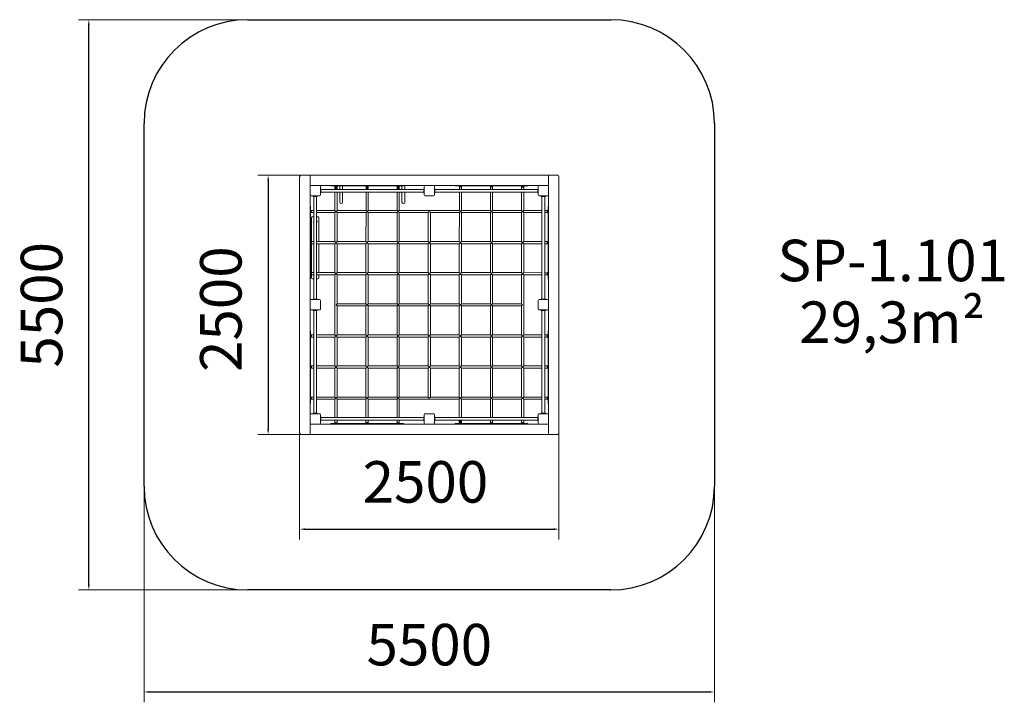
# Model space of a CAD drawing. Units: millimetres. Extents: x -402 to 9093, y 71 to 6655.
import ezdxf

# ---------------------------------------------------------------- set-up
doc = ezdxf.new("R2010")
doc.units = ezdxf.units.MM
doc.layers.add('DiKom', color=7, linetype='Continuous')
doc.styles.add('style1', font='arial.ttf', dxfattribs={"width": 0.8})
doc.dimstyles.new('1-50', dxfattribs={"dimtxt": 400, "dimasz": 50, "dimexe": 100, "dimexo": 0, "dimgap": 200, "dimtad": 1, "dimtxsty": 'style1', "dimcen": 200, "dimclrd": 7, "dimclre": 7, "dimclrt": 7, "dimadec": 1, "dimazin": 2, "dimtfac": 1, "dimtmove": 0, "dimatfit": 2, "dimfxl": 0, "dimlwd": 25, "dimlwe": 18, "dimarcsym": 0})

# ---------------------------------------------------------------- blocks, each defined once
blk = doc.blocks.new('*D266')
at = {"layer": 'DiKom', "color": 7, "lineweight": 18, "transparency": 16777216}
for p, q in [((4797.6, 2674.8), (4797.6, 1640.6)), ((2297.6, 2654.5), (2297.6, 1640.6))]:
    blk.add_line(p, q, dxfattribs=at)
at = {"layer": 'DiKom', "color": 7, "lineweight": 25, "transparency": 16777216}
blk.add_line((2347.6, 1740.6), (4747.6, 1740.6), dxfattribs=at)
at = {"layer": 'DiKom', "color": 7, "transparency": 16777216}
for points in [[(2347.6, 1748.9), (2347.6, 1732.2), (2297.6, 1740.6)], [(4747.6, 1748.9), (4747.6, 1732.2), (4797.6, 1740.6)]]:
    blk.add_solid(points, dxfattribs=at)
at = {"layer": 'DiKom', "color": 7, "transparency": 16777216, "insert": (3510.3, 2144.8), "char_height": 400, "attachment_point": 5, "style": 'style1'}
blk.add_mtext('2500', dxfattribs=at)
blk = doc.blocks.new('*D267')
at = {"layer": 'DiKom', "color": 7, "lineweight": 18, "transparency": 16777216}
for p, q in [((4747.6, 5154.5), (1893.6, 5154.5)), ((4747.6, 2654.5), (1893.6, 2654.5))]:
    blk.add_line(p, q, dxfattribs=at)
at = {"layer": 'DiKom', "color": 7, "lineweight": 25, "transparency": 16777216}
blk.add_line((1993.6, 5104.5), (1993.6, 2704.5), dxfattribs=at)
at = {"layer": 'DiKom', "color": 7, "transparency": 16777216}
for points in [[(1985.2, 5104.5), (2001.9, 5104.5), (1993.6, 5154.5)], [(1985.2, 2704.5), (2001.9, 2704.5), (1993.6, 2654.5)]]:
    blk.add_solid(points, dxfattribs=at)
at = {"layer": 'DiKom', "color": 7, "transparency": 16777216, "insert": (1589.3, 3862.7), "char_height": 400, "attachment_point": 5, "rotation": 90, "style": 'style1'}
blk.add_mtext('2500', dxfattribs=at)
blk = doc.blocks.new('*D268')
at = {"layer": 'DiKom', "color": 7, "lineweight": 18, "transparency": 16777216}
for p, q in [((797.6, 2993.2), (797.6, 70.7)), ((6297.6, 2993.2), (6297.6, 70.7))]:
    blk.add_line(p, q, dxfattribs=at)
at = {"layer": 'DiKom', "color": 7, "lineweight": 25, "transparency": 16777216}
blk.add_line((847.6, 170.7), (6247.6, 170.7), dxfattribs=at)
at = {"layer": 'DiKom', "color": 7, "transparency": 16777216}
for points in [[(847.6, 179), (847.6, 162.3), (797.6, 170.7)], [(6247.6, 179), (6247.6, 162.3), (6297.6, 170.7)]]:
    blk.add_solid(points, dxfattribs=at)
at = {"layer": 'DiKom', "color": 7, "transparency": 16777216, "insert": (3547.6, 574.9), "char_height": 400, "attachment_point": 5, "style": 'style1'}
blk.add_mtext('5500', dxfattribs=at)
blk = doc.blocks.new('*D269')
at = {"layer": 'DiKom', "color": 7, "lineweight": 18, "transparency": 16777216}
for p, q in [((3952.3, 6654.5), (164.4, 6654.5)), ((3952.3, 1154.5), (164.4, 1154.5))]:
    blk.add_line(p, q, dxfattribs=at)
at = {"layer": 'DiKom', "color": 7, "lineweight": 25, "transparency": 16777216}
blk.add_line((264.4, 1204.5), (264.4, 6604.5), dxfattribs=at)
at = {"layer": 'DiKom', "color": 7, "transparency": 16777216}
for points in [[(256.1, 6604.5), (272.8, 6604.5), (264.4, 6654.5)], [(256.1, 1204.5), (272.8, 1204.5), (264.4, 1154.5)]]:
    blk.add_solid(points, dxfattribs=at)
at = {"layer": 'DiKom', "color": 7, "transparency": 16777216, "insert": (-139.8, 3904.5), "char_height": 400, "attachment_point": 5, "rotation": 90, "style": 'style1'}
blk.add_mtext('5500', dxfattribs=at)

msp = doc.modelspace()

# ---------------------------------------------------------------- linework, layer by layer
at = {"layer": 'DiKom', "color": 3}
for p, q in [((1797.579, 6654.503), (5297.579, 6654.503)), ((797.579, 2154.503), (797.579, 5654.503)), ((6297.579, 5654.503), (6297.579, 2154.503)), ((5297.579, 1154.503), (1797.579, 1154.503))]:
    msp.add_line(p, q, dxfattribs=at)
at = {"layer": 'DiKom', "linetype": 'Continuous', "lineweight": 15}
for p, q in [((2297.579, 5154.503), (2307.579, 5154.503)), ((2297.579, 2669.503), (2297.579, 5139.503)), ((2387.579, 5154.503), (2312.579, 5154.503)), ((2387.579, 5154.503), (2397.579, 5154.503)), ((2397.579, 5144.503), (2397.579, 5154.503)), ((2397.579, 5154.503), (4697.579, 5154.503)), ((2397.579, 5144.503), (2397.579, 5064.503)), ((4697.579, 5154.503), (4697.579, 5144.503)), ((4697.579, 5154.503), (4707.579, 5154.503)), ((4697.579, 5144.503), (4697.579, 5064.503)), ((4782.579, 5154.503), (4707.579, 5154.503)), ((4797.579, 5139.503), (4797.579, 2669.503)), ((2397.579, 5054.503), (2397.579, 5064.503)), ((2407.579, 5054.503), (2397.579, 5054.503)), ((2397.579, 5054.503), (2397.579, 5044.503)), ((2397.579, 5044.503), (2397.579, 4964.503)), ((2487.579, 5054.503), (2407.579, 5054.503)), ((3507.579, 5054.503), (2487.579, 5054.503)), ((2497.579, 4964.503), (2497.579, 5044.503)), ((2597.907, 5050.503), (2597.907, 5054.503)), ((2602.907, 5054.503), (2597.907, 5054.503)), ((2602.907, 5050.503), (2597.907, 5050.503)), ((2602.907, 5050.503), (2602.907, 5054.503)), ((3292.907, 5054.503), (2602.907, 5054.503)), ((3292.907, 5050.503), (2602.907, 5050.503)), ((2637.399, 5018.003), (2637.407, 5050.503)), ((2637.407, 5050.503), (2647.404, 5040.503)), ((2647.404, 5040.503), (2647.399, 5018.003)), ((2648.404, 5040.503), (2647.404, 5040.503)), ((2648.399, 5018.003), (2648.404, 5040.503)), ((2658.407, 5050.503), (2648.404, 5040.503)), ((2658.407, 5050.503), (2658.399, 5018.003)), ((2684.079, 5050.503), (2684.079, 5018.003)), ((2711.079, 5018.003), (2711.079, 5050.503)), ((2937.399, 5018.003), (2937.407, 5050.503)), ((2937.407, 5050.503), (2947.404, 5040.503)), ((2947.404, 5040.503), (2947.399, 5018.003)), ((2948.404, 5040.503), (2947.404, 5040.503)), ((2948.399, 5018.003), (2948.404, 5040.503)), ((2958.407, 5050.503), (2948.404, 5040.503)), ((2958.407, 5050.503), (2958.399, 5018.003)), ((3237.399, 5018.003), (3237.407, 5050.503)), ((3237.407, 5050.503), (3247.404, 5040.503)), ((3247.404, 5040.503), (3247.399, 5018.003)), ((3248.404, 5040.503), (3247.404, 5040.503)), ((3248.399, 5018.003), (3248.404, 5040.503)), ((3258.407, 5050.503), (3248.404, 5040.503)), ((3258.407, 5050.503), (3258.399, 5018.003)), ((3284.079, 5050.503), (3284.079, 5018.003)), ((3292.907, 5050.503), (3292.907, 5054.503)), ((3297.907, 5054.503), (3292.907, 5054.503)), ((3297.907, 5050.503), (3292.907, 5050.503)), ((3297.907, 5050.503), (3297.907, 5054.503)), ((3311.079, 5018.003), (3311.079, 5054.503)), ((3497.579, 5044.503), (3497.579, 4964.503)), ((3587.579, 5054.503), (3507.579, 5054.503)), ((4607.579, 5054.503), (3587.579, 5054.503)), ((3597.579, 4964.503), (3597.579, 5044.503)), ((3797.907, 5050.503), (3797.907, 5054.503)), ((3802.907, 5054.503), (3797.907, 5054.503)), ((3802.907, 5050.503), (3797.907, 5050.503)), ((3802.907, 5050.503), (3802.907, 5054.503)), ((4492.907, 5054.503), (3802.907, 5054.503)), ((4492.907, 5050.503), (3802.907, 5050.503)), ((3837.399, 5018.003), (3837.407, 5050.212)), ((3837.407, 5050.212), (3858.407, 5050.207)), ((3837.407, 5050.212), (3847.404, 5040.21)), ((3848.404, 5040.21), (3847.404, 5040.21)), ((3858.407, 5050.207), (3848.404, 5040.21)), ((3858.407, 5050.207), (3858.399, 5018.003)), ((4137.399, 5018.003), (4137.407, 5050.142)), ((4137.407, 5050.142), (4158.407, 5050.137)), ((4137.407, 5050.142), (4147.404, 5040.139)), ((4148.404, 5040.139), (4147.404, 5040.139)), ((4158.407, 5050.137), (4148.404, 5040.139)), ((4158.407, 5050.137), (4158.399, 5018.003)), ((4437.399, 5018.003), (4437.407, 5050.071)), ((4437.407, 5050.071), (4447.404, 5040.069)), ((4437.407, 5050.071), (4458.407, 5050.067)), ((4448.404, 5040.069), (4447.404, 5040.069)), ((4458.407, 5050.067), (4448.404, 5040.069)), ((4458.407, 5050.067), (4458.399, 5018.003)), ((4492.907, 5050.503), (4492.907, 5054.503)), ((4497.907, 5054.503), (4492.907, 5054.503)), ((4497.907, 5050.503), (4492.907, 5050.503)), ((4497.907, 5050.503), (4497.907, 5054.503)), ((4597.579, 5044.503), (4597.579, 4964.503)), ((4687.579, 5054.503), (4607.579, 5054.503)), ((4697.579, 5054.503), (4687.579, 5054.503)), ((4697.579, 5064.503), (4697.579, 5054.503)), ((4697.579, 5044.503), (4697.579, 5054.503)), ((4697.579, 4964.503), (4697.579, 5044.503)), ((2397.579, 4964.503), (2397.579, 3944.503)), ((2407.579, 4954.503), (2487.579, 4954.503)), ((2427.579, 4950.503), (2427.579, 4954.503)), ((2432.579, 4950.503), (2427.579, 4950.503)), ((2432.579, 4950.503), (2432.579, 4954.503)), ((2462.579, 4950.503), (2432.579, 4950.503)), ((2434.079, 4950.503), (2434.079, 3958.503)), ((2461.079, 3958.503), (2461.079, 4950.503)), ((2462.579, 4950.503), (2462.579, 4954.503)), ((2467.579, 4950.503), (2462.579, 4950.503)), ((2467.579, 4950.503), (2467.579, 4954.503)), ((2501.579, 5024.503), (2497.579, 5024.503)), ((2501.579, 5019.503), (2497.579, 5019.503)), ((2501.579, 4989.503), (2497.579, 4989.503)), ((2501.579, 4984.503), (2497.579, 4984.503)), ((2501.579, 5024.503), (2501.579, 5019.503)), ((2501.579, 5019.503), (2501.579, 4989.503)), ((3493.579, 5018.003), (2501.579, 5018.003)), ((2501.579, 4991.003), (3493.579, 4991.003)), ((2501.579, 4989.503), (2501.579, 4984.503)), ((2637.351, 4814.994), (2637.393, 4991.003)), ((2658.393, 4991.003), (2658.351, 4814.989)), ((2684.079, 4991.003), (2684.079, 4894.003)), ((2711.079, 4894.003), (2711.079, 4991.003)), ((2937.351, 4814.923), (2937.393, 4991.003)), ((2958.393, 4991.003), (2958.351, 4814.918)), ((3237.351, 4814.853), (3237.393, 4991.003)), ((3258.393, 4991.003), (3258.351, 4814.848)), ((3284.079, 4991.003), (3284.079, 4894.003)), ((3311.079, 4894.003), (3311.079, 4991.003)), ((3497.579, 5024.503), (3493.579, 5024.503)), ((3493.579, 5024.503), (3493.579, 5019.503)), ((3497.579, 5019.503), (3493.579, 5019.503)), ((3493.579, 5019.503), (3493.579, 4989.503)), ((3497.579, 4989.503), (3493.579, 4989.503)), ((3493.579, 4989.503), (3493.579, 4984.503)), ((3497.579, 4984.503), (3493.579, 4984.503)), ((3507.579, 4954.503), (3587.579, 4954.503)), ((3601.579, 5024.503), (3597.579, 5024.503)), ((3601.579, 5019.503), (3597.579, 5019.503)), ((3601.579, 4989.503), (3597.579, 4989.503)), ((3601.579, 4984.503), (3597.579, 4984.503)), ((3601.579, 5024.503), (3601.579, 5019.503)), ((3601.579, 5019.503), (3601.579, 4989.503)), ((4593.579, 5018.003), (3601.579, 5018.003)), ((3601.579, 4991.003), (4593.579, 4991.003)), ((3601.579, 4989.503), (3601.579, 4984.503)), ((3837.351, 4814.712), (3837.393, 4991.003)), ((3858.393, 4991.003), (3858.351, 4814.707)), ((4137.351, 4814.642), (4137.393, 4991.003)), ((4158.393, 4991.003), (4158.351, 4814.637)), ((4437.351, 4814.571), (4437.393, 4991.003)), ((4458.393, 4991.003), (4458.351, 4814.567)), ((4597.579, 5024.503), (4593.579, 5024.503)), ((4593.579, 5024.503), (4593.579, 5019.503)), ((4597.579, 5019.503), (4593.579, 5019.503)), ((4593.579, 5019.503), (4593.579, 4989.503)), ((4597.579, 4989.503), (4593.579, 4989.503)), ((4593.579, 4989.503), (4593.579, 4984.503)), ((4597.579, 4984.503), (4593.579, 4984.503)), ((4607.579, 4954.503), (4687.579, 4954.503)), ((4627.579, 4950.503), (4627.579, 4954.503)), ((4632.579, 4950.503), (4627.579, 4950.503)), ((4632.579, 4950.503), (4632.579, 4954.503)), ((4662.579, 4950.503), (4632.579, 4950.503)), ((4634.079, 4950.503), (4634.079, 3958.503)), ((4661.079, 3958.503), (4661.079, 4950.503)), ((4662.579, 4950.503), (4662.579, 4954.503)), ((4667.579, 4950.503), (4662.579, 4950.503)), ((4667.579, 4950.503), (4667.579, 4954.503)), ((4697.579, 3944.503), (4697.579, 4964.503)), ((2397.859, 4849.55), (2397.698, 4159.55)), ((2397.861, 4854.55), (2397.859, 4849.55)), ((2401.859, 4849.549), (2397.859, 4849.55)), ((2401.861, 4854.549), (2397.861, 4854.55)), ((2401.859, 4849.549), (2401.698, 4159.549)), ((2401.861, 4854.549), (2401.859, 4849.549)), ((4693.859, 4849.011), (4693.698, 4159.011)), ((4693.861, 4854.011), (4693.859, 4849.011)), ((4697.579, 4849.01), (4693.859, 4849.011)), ((4697.579, 4854.01), (4693.861, 4854.011)), ((2401.846, 4794.049), (2411.849, 4804.046)), ((2434.079, 4794.041), (2401.846, 4794.049)), ((2401.851, 4815.049), (2434.079, 4815.041)), ((2401.851, 4815.049), (2411.849, 4805.046)), ((2411.849, 4805.046), (2411.849, 4804.046)), ((2422.579, 4754.503), (2434.079, 4754.503)), ((2461.079, 4815.035), (2637.351, 4814.994)), ((2637.346, 4793.994), (2461.079, 4794.035)), ((2461.079, 4754.503), (2472.579, 4754.503)), ((2637.281, 4514.994), (2637.346, 4793.994)), ((2637.346, 4793.994), (2647.349, 4803.991)), ((2637.351, 4814.994), (2647.349, 4804.991)), ((2658.351, 4814.989), (2648.349, 4804.991)), ((2658.346, 4793.989), (2648.349, 4803.991)), ((2658.346, 4793.989), (2658.281, 4514.989)), ((2937.346, 4793.923), (2658.346, 4793.989)), ((2658.351, 4814.989), (2937.351, 4814.923)), ((2937.281, 4514.923), (2937.346, 4793.923)), ((2947.349, 4803.921), (2937.346, 4793.923)), ((2937.351, 4814.923), (2947.349, 4804.921)), ((2958.351, 4814.918), (2948.349, 4804.921)), ((2958.346, 4793.918), (2948.349, 4803.921)), ((2958.346, 4793.918), (2958.281, 4514.918)), ((3237.346, 4793.853), (2958.346, 4793.918)), ((2958.351, 4814.918), (3237.351, 4814.853)), ((3237.281, 4514.853), (3237.346, 4793.853)), ((3247.349, 4803.851), (3237.346, 4793.853)), ((3237.351, 4814.853), (3247.349, 4804.851)), ((3258.351, 4814.848), (3248.349, 4804.85)), ((3258.346, 4793.848), (3248.349, 4803.85)), ((3258.346, 4793.848), (3258.281, 4514.848)), ((3537.346, 4793.782), (3258.346, 4793.848)), ((3258.351, 4814.848), (3837.351, 4814.712)), ((3537.281, 4514.783), (3537.346, 4793.782)), ((3547.349, 4803.78), (3537.346, 4793.782)), ((3558.346, 4793.778), (3548.349, 4803.78)), ((3558.346, 4793.778), (3558.281, 4514.778)), ((3837.346, 4793.712), (3558.346, 4793.778)), ((3837.281, 4514.712), (3837.346, 4793.712)), ((3837.346, 4793.712), (3847.349, 4803.71)), ((3837.351, 4814.712), (3847.349, 4804.71)), ((3858.351, 4814.707), (3848.349, 4804.71)), ((3858.346, 4793.707), (3848.349, 4803.71)), ((3858.346, 4793.707), (3858.281, 4514.707)), ((4137.346, 4793.642), (3858.346, 4793.707)), ((3858.351, 4814.707), (4137.351, 4814.642)), ((4137.281, 4514.642), (4137.346, 4793.642)), ((4137.346, 4793.642), (4147.349, 4803.639)), ((4137.351, 4814.642), (4147.349, 4804.639)), ((4158.351, 4814.637), (4148.349, 4804.639)), ((4158.346, 4793.637), (4148.349, 4803.639)), ((4158.346, 4793.637), (4158.281, 4514.637)), ((4437.346, 4793.571), (4158.346, 4793.637)), ((4158.351, 4814.637), (4437.351, 4814.571)), ((4437.281, 4514.571), (4437.346, 4793.571)), ((4437.346, 4793.571), (4447.349, 4803.569)), ((4437.351, 4814.571), (4447.349, 4804.569)), ((4458.351, 4814.567), (4448.349, 4804.569)), ((4458.346, 4793.567), (4448.349, 4803.569)), ((4458.346, 4793.567), (4458.281, 4514.567)), ((4634.079, 4793.525), (4458.346, 4793.567)), ((4458.351, 4814.567), (4634.079, 4814.525)), ((4661.079, 4814.519), (4693.851, 4814.511)), ((4693.846, 4793.511), (4661.079, 4793.519)), ((4693.851, 4814.511), (4683.849, 4804.514)), ((4683.849, 4803.514), (4683.849, 4804.514)), ((4693.846, 4793.511), (4683.849, 4803.514)), ((2412.579, 4515.046), (2412.579, 4744.503)), ((2482.579, 4744.503), (2482.579, 4515.03)), ((2401.776, 4494.049), (2411.778, 4504.046)), ((2434.079, 4494.041), (2401.776, 4494.049)), ((2401.781, 4515.049), (2434.079, 4515.041)), ((2401.781, 4515.049), (2411.779, 4505.046)), ((2411.779, 4505.046), (2411.778, 4504.046)), ((2412.579, 4215.046), (2412.579, 4494.046)), ((2461.079, 4515.035), (2637.281, 4514.994)), ((2637.276, 4493.994), (2461.079, 4494.035)), ((2482.579, 4494.03), (2482.579, 4215.03)), ((2637.211, 4214.994), (2637.276, 4493.994)), ((2637.276, 4493.994), (2647.278, 4503.991)), ((2637.281, 4514.994), (2647.279, 4504.991)), ((2658.276, 4493.989), (2648.278, 4503.991)), ((2658.281, 4514.989), (2648.279, 4504.991)), ((2658.276, 4493.989), (2658.211, 4214.989)), ((2937.276, 4493.923), (2658.276, 4493.989)), ((2658.281, 4514.989), (2937.281, 4514.923)), ((2937.211, 4214.923), (2937.276, 4493.923)), ((2947.278, 4503.921), (2937.276, 4493.923)), ((2947.279, 4504.921), (2937.281, 4514.923)), ((2958.276, 4493.918), (2948.278, 4503.921)), ((2958.281, 4514.918), (2948.279, 4504.921)), ((2958.276, 4493.918), (2958.211, 4214.918)), ((3237.276, 4493.853), (2958.276, 4493.918)), ((2958.281, 4514.918), (3237.281, 4514.853)), ((3237.211, 4214.853), (3237.276, 4493.853)), ((3247.278, 4503.851), (3237.276, 4493.853)), ((3247.279, 4504.851), (3237.281, 4514.853)), ((3258.276, 4493.848), (3248.278, 4503.85)), ((3258.281, 4514.848), (3248.279, 4504.85)), ((3258.276, 4493.848), (3258.211, 4214.848)), ((3537.276, 4493.783), (3258.276, 4493.848)), ((3258.281, 4514.848), (3537.281, 4514.783)), ((3537.211, 4214.783), (3537.276, 4493.783)), ((3547.278, 4503.78), (3537.276, 4493.783)), ((3547.279, 4504.78), (3537.281, 4514.783)), ((3558.276, 4493.778), (3548.278, 4503.78)), ((3548.279, 4504.78), (3558.281, 4514.778)), ((3558.276, 4493.778), (3558.211, 4214.778)), ((3837.276, 4493.712), (3558.276, 4493.778)), ((3558.281, 4514.778), (3837.281, 4514.712)), ((3837.211, 4214.712), (3837.276, 4493.712)), ((3837.276, 4493.712), (3847.278, 4503.71)), ((3847.279, 4504.71), (3837.281, 4514.712)), ((3858.276, 4493.707), (3848.278, 4503.71)), ((3848.279, 4504.71), (3858.281, 4514.707)), ((3858.276, 4493.707), (3858.211, 4214.707)), ((4137.276, 4493.642), (3858.276, 4493.707)), ((3858.281, 4514.707), (4137.281, 4514.642)), ((4137.211, 4214.642), (4137.276, 4493.642)), ((4137.276, 4493.642), (4147.278, 4503.639)), ((4147.279, 4504.639), (4137.281, 4514.642)), ((4158.276, 4493.637), (4148.278, 4503.639)), ((4148.279, 4504.639), (4158.281, 4514.637)), ((4158.276, 4493.637), (4158.211, 4214.637)), ((4437.276, 4493.571), (4158.276, 4493.637)), ((4158.281, 4514.637), (4437.281, 4514.571)), ((4437.211, 4214.571), (4437.276, 4493.571)), ((4437.276, 4493.571), (4447.278, 4503.569)), ((4447.279, 4504.569), (4437.281, 4514.571)), ((4458.276, 4493.567), (4448.278, 4503.569)), ((4458.281, 4514.567), (4448.279, 4504.569)), ((4458.276, 4493.567), (4458.211, 4214.567)), ((4634.079, 4493.525), (4458.276, 4493.567)), ((4458.281, 4514.567), (4634.079, 4514.525)), ((4661.079, 4514.519), (4693.781, 4514.511)), ((4693.776, 4493.511), (4661.079, 4493.519)), ((4683.778, 4503.514), (4683.779, 4504.514)), ((4693.776, 4493.511), (4683.778, 4503.514)), ((4693.781, 4514.511), (4683.779, 4504.514)), ((2411.708, 4204.046), (2401.706, 4194.049)), ((2434.079, 4194.041), (2401.706, 4194.049)), ((2411.708, 4205.046), (2401.711, 4215.049)), ((2401.711, 4215.049), (2434.079, 4215.041)), ((2411.708, 4205.046), (2411.708, 4204.046)), ((2412.579, 4164.503), (2412.579, 4194.046)), ((2461.079, 4215.035), (2637.211, 4214.994)), ((2637.206, 4193.994), (2461.079, 4194.035)), ((2482.579, 4194.03), (2482.579, 4164.503)), ((2637.07, 3614.994), (2637.206, 4193.994)), ((2647.208, 4203.991), (2637.206, 4193.994)), ((2647.208, 4204.991), (2637.211, 4214.994)), ((2658.211, 4214.989), (2648.208, 4204.991)), ((2658.206, 4193.989), (2648.208, 4203.991)), ((2658.206, 4193.989), (2658.14, 3914.989)), ((2937.206, 4193.923), (2658.206, 4193.989)), ((2658.211, 4214.989), (2937.211, 4214.923)), ((2937.14, 3914.923), (2937.206, 4193.923)), ((2947.208, 4203.921), (2937.206, 4193.923)), ((2947.208, 4204.921), (2937.211, 4214.923)), ((2958.211, 4214.918), (2948.208, 4204.921)), ((2958.206, 4193.918), (2948.208, 4203.921)), ((2958.206, 4193.918), (2958.14, 3914.918)), ((3237.206, 4193.853), (2958.206, 4193.918)), ((2958.211, 4214.918), (3237.211, 4214.853)), ((3237.14, 3914.853), (3237.206, 4193.853)), ((3247.208, 4203.851), (3237.206, 4193.853)), ((3247.208, 4204.851), (3237.211, 4214.853)), ((3258.211, 4214.848), (3248.208, 4204.85)), ((3258.206, 4193.848), (3248.208, 4203.85)), ((3258.206, 4193.848), (3258.14, 3914.848)), ((3537.206, 4193.783), (3258.206, 4193.848)), ((3258.211, 4214.848), (3537.211, 4214.783)), ((3537.14, 3914.783), (3537.206, 4193.783)), ((3547.208, 4203.78), (3537.206, 4193.783)), ((3547.208, 4204.78), (3537.211, 4214.783)), ((3548.208, 4204.78), (3558.211, 4214.778)), ((3558.206, 4193.778), (3548.208, 4203.78)), ((3558.206, 4193.778), (3558.14, 3914.778)), ((3837.206, 4193.712), (3558.206, 4193.778)), ((3558.211, 4214.778), (3837.211, 4214.712)), ((3837.14, 3914.712), (3837.206, 4193.712)), ((3837.206, 4193.712), (3847.208, 4203.71)), ((3847.208, 4204.71), (3837.211, 4214.712)), ((3848.208, 4204.71), (3858.211, 4214.707)), ((3858.206, 4193.707), (3848.208, 4203.71)), ((3858.206, 4193.707), (3858.14, 3914.707)), ((4137.206, 4193.642), (3858.206, 4193.707)), ((3858.211, 4214.707), (4137.211, 4214.642)), ((4137.14, 3914.642), (4137.206, 4193.642)), ((4137.206, 4193.642), (4147.208, 4203.639)), ((4147.208, 4204.639), (4137.211, 4214.642)), ((4148.208, 4204.639), (4158.211, 4214.637)), ((4158.206, 4193.637), (4148.208, 4203.639)), ((4158.206, 4193.637), (4158.14, 3914.637)), ((4437.206, 4193.571), (4158.206, 4193.637)), ((4158.211, 4214.637), (4437.211, 4214.571)), ((4437.14, 3914.571), (4437.206, 4193.571)), ((4437.206, 4193.571), (4447.208, 4203.569)), ((4447.208, 4204.569), (4437.211, 4214.571)), ((4458.211, 4214.567), (4448.208, 4204.569)), ((4458.206, 4193.567), (4448.208, 4203.569)), ((4458.206, 4193.567), (4458.07, 3614.567)), ((4634.079, 4193.525), (4458.206, 4193.567)), ((4458.211, 4214.567), (4634.079, 4214.525)), ((4661.079, 4214.519), (4693.711, 4214.511)), ((4693.706, 4193.511), (4661.079, 4193.519)), ((4693.711, 4214.511), (4683.708, 4204.514)), ((4683.708, 4203.514), (4683.708, 4204.514)), ((4693.706, 4193.511), (4683.708, 4203.514)), ((2397.698, 4159.55), (2397.696, 4154.55)), ((2401.696, 4154.549), (2397.696, 4154.55)), ((2401.698, 4159.549), (2397.698, 4159.55)), ((2401.698, 4159.549), (2401.696, 4154.549)), ((2434.079, 4154.503), (2422.579, 4154.503)), ((2472.579, 4154.503), (2461.079, 4154.503)), ((4693.698, 4159.011), (4693.696, 4154.011)), ((4697.579, 4154.01), (4693.696, 4154.011)), ((4697.579, 4159.01), (4693.698, 4159.011)), ((2397.579, 3944.503), (2397.579, 3864.503)), ((2487.579, 3954.503), (2407.579, 3954.503)), ((2427.579, 3954.503), (2427.579, 3958.503)), ((2432.579, 3958.503), (2427.579, 3958.503)), ((2432.579, 3954.503), (2432.579, 3958.503)), ((2462.579, 3958.503), (2432.579, 3958.503)), ((2462.579, 3954.503), (2462.579, 3958.503)), ((2467.579, 3958.503), (2462.579, 3958.503)), ((2467.579, 3954.503), (2467.579, 3958.503)), ((2497.579, 3864.503), (2497.579, 3944.503)), ((2658.14, 3914.989), (2648.138, 3904.991)), ((2648.138, 3903.991), (2658.135, 3893.989)), ((2658.135, 3893.989), (2658.07, 3614.989)), ((2937.135, 3893.923), (2658.135, 3893.989)), ((2658.14, 3914.989), (2937.14, 3914.923)), ((2937.07, 3614.923), (2937.135, 3893.923)), ((2947.138, 3903.921), (2937.135, 3893.923)), ((2947.138, 3904.921), (2937.14, 3914.923)), ((2958.14, 3914.918), (2948.138, 3904.921)), ((2948.138, 3903.921), (2958.135, 3893.918)), ((2958.135, 3893.918), (2958.07, 3614.918)), ((3237.135, 3893.853), (2958.135, 3893.918)), ((2958.14, 3914.918), (3237.14, 3914.853)), ((3237.07, 3614.853), (3237.135, 3893.853)), ((3247.138, 3903.851), (3237.135, 3893.853)), ((3247.138, 3904.851), (3237.14, 3914.853)), ((3258.14, 3914.848), (3248.138, 3904.85)), ((3248.138, 3903.85), (3258.135, 3893.848)), ((3258.135, 3893.848), (3258.07, 3614.848)), ((3537.135, 3893.783), (3258.135, 3893.848)), ((3258.14, 3914.848), (3537.14, 3914.783)), ((3537.07, 3614.783), (3537.135, 3893.783)), ((3547.138, 3903.78), (3537.135, 3893.783)), ((3547.138, 3904.78), (3537.14, 3914.783)), ((3548.138, 3904.78), (3558.14, 3914.778)), ((3548.138, 3903.78), (3558.135, 3893.778)), ((3558.135, 3893.778), (3558.07, 3614.778)), ((3837.135, 3893.712), (3558.135, 3893.778)), ((3558.14, 3914.778), (3837.14, 3914.712)), ((3837.07, 3614.712), (3837.135, 3893.712)), ((3847.138, 3903.71), (3837.135, 3893.712)), ((3847.138, 3904.71), (3837.14, 3914.712)), ((3848.138, 3904.71), (3858.14, 3914.707)), ((3848.138, 3903.71), (3858.135, 3893.707)), ((3858.135, 3893.707), (3858.07, 3614.707)), ((4137.135, 3893.642), (3858.135, 3893.707)), ((3858.14, 3914.707), (4137.14, 3914.642)), ((4137.07, 3614.642), (4137.135, 3893.642)), ((4147.138, 3903.639), (4137.135, 3893.642)), ((4147.138, 3904.639), (4137.14, 3914.642)), ((4148.138, 3904.639), (4158.14, 3914.637)), ((4148.138, 3903.639), (4158.135, 3893.637)), ((4158.135, 3893.637), (4158.07, 3614.637)), ((4437.135, 3893.571), (4158.135, 3893.637)), ((4158.14, 3914.637), (4437.14, 3914.571)), ((4437.07, 3614.571), (4437.135, 3893.571)), ((4447.138, 3903.569), (4437.135, 3893.571)), ((4447.138, 3904.569), (4437.14, 3914.571)), ((4597.579, 3944.503), (4597.579, 3864.503)), ((4687.579, 3954.503), (4607.579, 3954.503)), ((4627.579, 3954.503), (4627.579, 3958.503)), ((4632.579, 3958.503), (4627.579, 3958.503)), ((4632.579, 3954.503), (4632.579, 3958.503)), ((4662.579, 3958.503), (4632.579, 3958.503)), ((4662.579, 3954.503), (4662.579, 3958.503)), ((4667.579, 3958.503), (4662.579, 3958.503)), ((4667.579, 3954.503), (4667.579, 3958.503)), ((4697.579, 3864.503), (4697.579, 3944.503)), ((2397.579, 3864.503), (2397.579, 2844.503)), ((2407.579, 3854.503), (2487.579, 3854.503)), ((2427.579, 3850.503), (2427.579, 3854.503)), ((2432.579, 3850.503), (2427.579, 3850.503)), ((2432.579, 3850.503), (2432.579, 3854.503)), ((2462.579, 3850.503), (2432.579, 3850.503)), ((2434.079, 3850.503), (2434.079, 2858.503)), ((2461.079, 2858.503), (2461.079, 3850.503)), ((2462.579, 3850.503), (2462.579, 3854.503)), ((2467.579, 3850.503), (2462.579, 3850.503)), ((2467.579, 3850.503), (2467.579, 3854.503)), ((4607.579, 3854.503), (4687.579, 3854.503)), ((4627.579, 3850.503), (4627.579, 3854.503)), ((4632.579, 3850.503), (4627.579, 3850.503)), ((4632.579, 3850.503), (4632.579, 3854.503)), ((4662.579, 3850.503), (4632.579, 3850.503)), ((4634.079, 3850.503), (4634.079, 2858.503)), ((4661.079, 2858.503), (4661.079, 3850.503)), ((4662.579, 3850.503), (4662.579, 3854.503)), ((4667.579, 3850.503), (4662.579, 3850.503)), ((4667.579, 3850.503), (4667.579, 3854.503)), ((4697.579, 2844.503), (4697.579, 3864.503)), ((2401.579, 3654.549), (2397.579, 3654.55)), ((2397.579, 3654.55), (2397.579, 3654.28)), ((2401.578, 3649.549), (2397.579, 3649.55)), ((2401.578, 3649.549), (2401.416, 2959.549)), ((2411.568, 3605.046), (2401.57, 3615.049)), ((2401.57, 3615.049), (2434.079, 3615.041)), ((2401.579, 3654.549), (2401.578, 3649.549)), ((2461.079, 3615.035), (2637.07, 3614.994)), ((2647.068, 3604.991), (2637.07, 3614.994)), ((2658.07, 3614.989), (2648.068, 3604.991)), ((2658.07, 3614.989), (2937.07, 3614.923)), ((2937.07, 3614.923), (2947.068, 3604.921)), ((2958.07, 3614.918), (2948.068, 3604.921)), ((2958.07, 3614.918), (3237.07, 3614.853)), ((3237.07, 3614.853), (3247.068, 3604.851)), ((3258.07, 3614.848), (3248.068, 3604.85)), ((3258.07, 3614.848), (3537.07, 3614.783)), ((3537.07, 3614.783), (3547.068, 3604.78)), ((3558.07, 3614.778), (3548.068, 3604.78)), ((3558.07, 3614.778), (3837.07, 3614.712)), ((3837.07, 3614.712), (3847.068, 3604.71)), ((3858.07, 3614.707), (3848.068, 3604.71)), ((3858.07, 3614.707), (4137.07, 3614.642)), ((4137.07, 3614.642), (4147.068, 3604.639)), ((4158.07, 3614.637), (4148.068, 3604.639)), ((4158.07, 3614.637), (4437.07, 3614.571)), ((4437.07, 3614.571), (4447.068, 3604.569)), ((4458.07, 3614.567), (4448.068, 3604.569)), ((4458.07, 3614.567), (4634.079, 3614.525)), ((4661.079, 3614.519), (4693.57, 3614.511)), ((4693.57, 3614.511), (4683.568, 3604.514)), ((4693.578, 3649.011), (4693.416, 2959.011)), ((4693.579, 3654.011), (4693.578, 3649.011)), ((4697.578, 3649.01), (4693.578, 3649.011)), ((4697.579, 3654.01), (4693.579, 3654.011)), ((4697.578, 3649.01), (4697.416, 2959.01)), ((4697.579, 3654.01), (4697.578, 3649.01)), ((2411.567, 3604.046), (2401.565, 3594.049)), ((2434.079, 3594.041), (2401.565, 3594.049)), ((2411.568, 3605.046), (2411.567, 3604.046)), ((2637.065, 3593.994), (2461.079, 3594.035)), ((2637, 3314.994), (2637.065, 3593.994)), ((2647.067, 3603.991), (2637.065, 3593.994)), ((2648.067, 3603.991), (2658.065, 3593.989)), ((2658.065, 3593.989), (2658, 3314.989)), ((2937.065, 3593.923), (2658.065, 3593.989)), ((2937, 3314.923), (2937.065, 3593.923)), ((2947.067, 3603.921), (2937.065, 3593.923)), ((2948.067, 3603.921), (2958.065, 3593.918)), ((2958.065, 3593.918), (2958, 3314.918)), ((3237.065, 3593.853), (2958.065, 3593.918)), ((3237, 3314.853), (3237.065, 3593.853)), ((3247.067, 3603.851), (3237.065, 3593.853)), ((3258.065, 3593.848), (3248.067, 3603.85)), ((3258.065, 3593.848), (3258, 3314.848)), ((3537.065, 3593.783), (3258.065, 3593.848)), ((3537, 3314.783), (3537.065, 3593.783)), ((3537.065, 3593.783), (3547.067, 3603.78)), ((3558.065, 3593.778), (3548.067, 3603.78)), ((3558.065, 3593.778), (3558, 3314.778)), ((3837.065, 3593.712), (3558.065, 3593.778)), ((3837, 3314.712), (3837.065, 3593.712)), ((3847.067, 3603.71), (3837.065, 3593.712)), ((3848.067, 3603.71), (3858.065, 3593.707)), ((3858.065, 3593.707), (3858, 3314.707)), ((4137.065, 3593.642), (3858.065, 3593.707)), ((4137, 3314.642), (4137.065, 3593.642)), ((4147.067, 3603.639), (4137.065, 3593.642)), ((4148.067, 3603.639), (4158.065, 3593.637)), ((4158.065, 3593.637), (4158, 3314.637)), ((4437.065, 3593.571), (4158.065, 3593.637)), ((4437, 3314.571), (4437.065, 3593.571)), ((4447.067, 3603.569), (4437.065, 3593.571)), ((4458.065, 3593.567), (4448.067, 3603.569)), ((4458.065, 3593.567), (4458, 3314.567)), ((4634.079, 3593.525), (4458.065, 3593.567)), ((4693.565, 3593.511), (4661.079, 3593.519)), ((4683.567, 3603.514), (4683.568, 3604.514)), ((4693.565, 3593.511), (4683.567, 3603.514)), ((2411.497, 3304.046), (2401.495, 3294.049)), ((2434.079, 3294.041), (2401.495, 3294.049)), ((2411.497, 3305.046), (2401.5, 3315.049)), ((2401.5, 3315.049), (2434.079, 3315.041)), ((2411.497, 3305.046), (2411.497, 3304.046)), ((2461.079, 3315.035), (2637, 3314.994)), ((2636.995, 3293.994), (2461.079, 3294.035)), ((2636.929, 3014.994), (2636.995, 3293.994)), ((2646.997, 3303.991), (2636.995, 3293.994)), ((2646.997, 3304.991), (2637, 3314.994)), ((2658, 3314.989), (2647.997, 3304.991)), ((2647.997, 3303.991), (2657.995, 3293.989)), ((2657.995, 3293.989), (2657.929, 3014.989)), ((2936.995, 3293.923), (2657.995, 3293.989)), ((2658, 3314.989), (2937, 3314.923)), ((2936.929, 3014.923), (2936.995, 3293.923)), ((2946.997, 3303.921), (2936.995, 3293.923)), ((2937, 3314.923), (2946.997, 3304.921)), ((2958, 3314.918), (2947.997, 3304.921)), ((2947.997, 3303.921), (2957.995, 3293.918)), ((2957.995, 3293.918), (2957.929, 3014.918)), ((3236.995, 3293.853), (2957.995, 3293.918)), ((2958, 3314.918), (3237, 3314.853)), ((3236.929, 3014.853), (3236.995, 3293.853)), ((3246.997, 3303.851), (3236.995, 3293.853)), ((3237, 3314.853), (3246.997, 3304.851)), ((3247.997, 3304.85), (3258, 3314.848)), ((3247.997, 3303.85), (3257.995, 3293.848)), ((3257.995, 3293.848), (3257.929, 3014.848)), ((3536.995, 3293.783), (3257.995, 3293.848)), ((3258, 3314.848), (3537, 3314.783)), ((3536.929, 3014.783), (3536.995, 3293.783)), ((3546.997, 3303.78), (3536.995, 3293.783)), ((3546.997, 3304.78), (3537, 3314.783)), ((3558, 3314.778), (3547.997, 3304.78)), ((3547.997, 3303.78), (3557.995, 3293.778)), ((3557.995, 3293.778), (3557.929, 3014.778)), ((3836.995, 3293.712), (3557.995, 3293.778)), ((3558, 3314.778), (3837, 3314.712)), ((3836.929, 3014.712), (3836.995, 3293.712)), ((3846.997, 3303.71), (3836.995, 3293.712)), ((3846.997, 3304.71), (3837, 3314.712)), ((3858, 3314.707), (3847.997, 3304.71)), ((3847.997, 3303.71), (3857.995, 3293.707)), ((3857.995, 3293.707), (3857.929, 3014.707)), ((4136.995, 3293.642), (3857.995, 3293.707)), ((3858, 3314.707), (4137, 3314.642)), ((4136.929, 3014.642), (4136.995, 3293.642)), ((4146.997, 3303.639), (4136.995, 3293.642)), ((4137, 3314.642), (4146.997, 3304.639)), ((4158, 3314.637), (4147.997, 3304.639)), ((4147.997, 3303.639), (4157.995, 3293.637)), ((4157.995, 3293.637), (4157.929, 3014.637)), ((4436.995, 3293.571), (4157.995, 3293.637)), ((4158, 3314.637), (4437, 3314.571)), ((4436.929, 3014.571), (4436.995, 3293.571)), ((4446.997, 3303.569), (4436.995, 3293.571)), ((4437, 3314.571), (4446.997, 3304.569)), ((4447.997, 3304.569), (4458, 3314.567)), ((4447.997, 3303.569), (4457.995, 3293.567)), ((4457.995, 3293.567), (4457.929, 3014.567)), ((4634.079, 3293.525), (4457.995, 3293.567)), ((4458, 3314.567), (4634.079, 3314.525)), ((4661.079, 3314.519), (4693.5, 3314.511)), ((4693.495, 3293.511), (4661.079, 3293.519)), ((4683.497, 3304.514), (4693.5, 3314.511)), ((4683.497, 3303.514), (4683.497, 3304.514)), ((4683.497, 3303.514), (4693.495, 3293.511)), ((2401.416, 2959.549), (2397.579, 2959.55)), ((2401.415, 2954.549), (2397.579, 2954.55)), ((2401.416, 2959.549), (2401.415, 2954.549)), ((2411.427, 3004.046), (2401.424, 2994.049)), ((2434.079, 2994.041), (2401.424, 2994.049)), ((2411.427, 3005.046), (2401.429, 3015.049)), ((2401.429, 3015.049), (2434.079, 3015.041)), ((2411.427, 3005.046), (2411.427, 3004.046)), ((2461.079, 3015.035), (2636.929, 3014.994)), ((2636.924, 2993.994), (2461.079, 2994.035)), ((2636.883, 2818.003), (2636.924, 2993.994)), ((2646.927, 3003.991), (2636.924, 2993.994)), ((2646.927, 3004.991), (2636.929, 3014.994)), ((2657.929, 3014.989), (2647.927, 3004.991)), ((2647.927, 3003.991), (2657.924, 2993.989)), ((2657.924, 2993.989), (2657.883, 2818.003)), ((2936.924, 2993.923), (2657.924, 2993.989)), ((2657.929, 3014.989), (2936.929, 3014.923)), ((2936.883, 2818.003), (2936.924, 2993.923)), ((2946.927, 3003.921), (2936.924, 2993.923)), ((2936.929, 3014.923), (2946.927, 3004.921)), ((2957.929, 3014.918), (2947.927, 3004.921)), ((2947.927, 3003.921), (2957.924, 2993.918)), ((2957.924, 2993.918), (2957.883, 2818.003)), ((3236.924, 2993.853), (2957.924, 2993.918)), ((2957.929, 3014.918), (3236.929, 3014.853)), ((3236.883, 2818.003), (3236.924, 2993.853)), ((3246.927, 3003.851), (3236.924, 2993.853)), ((3236.929, 3014.853), (3246.927, 3004.851)), ((3257.929, 3014.848), (3247.927, 3004.85)), ((3247.927, 3003.85), (3257.924, 2993.848)), ((3257.924, 2993.848), (3257.883, 2818.003)), ((3836.924, 2993.712), (3257.924, 2993.848)), ((3257.929, 3014.848), (3536.929, 3014.783)), ((3536.929, 3014.783), (3546.927, 3004.78)), ((3557.929, 3014.778), (3547.927, 3004.78)), ((3557.929, 3014.778), (3836.929, 3014.712)), ((3836.883, 2818.003), (3836.924, 2993.712)), ((3846.927, 3003.71), (3836.924, 2993.712)), ((3836.929, 3014.712), (3846.927, 3004.71)), ((3857.929, 3014.707), (3847.927, 3004.71)), ((3847.927, 3003.71), (3857.924, 2993.707)), ((3857.924, 2993.707), (3857.883, 2818.003)), ((4136.924, 2993.642), (3857.924, 2993.707)), ((3857.929, 3014.707), (4136.929, 3014.642)), ((4136.883, 2818.003), (4136.924, 2993.642)), ((4146.927, 3003.64), (4136.924, 2993.642)), ((4136.929, 3014.642), (4146.927, 3004.64)), ((4157.929, 3014.637), (4147.927, 3004.639)), ((4147.927, 3003.639), (4157.924, 2993.637)), ((4157.924, 2993.637), (4157.883, 2818.003)), ((4436.924, 2993.571), (4157.924, 2993.637)), ((4157.929, 3014.637), (4436.929, 3014.571)), ((4436.883, 2818.003), (4436.924, 2993.571)), ((4446.927, 3003.569), (4436.924, 2993.571)), ((4436.929, 3014.571), (4446.927, 3004.569)), ((4447.927, 3004.569), (4457.929, 3014.567)), ((4447.927, 3003.569), (4457.924, 2993.567)), ((4457.924, 2993.567), (4457.883, 2818.003)), ((4634.079, 2993.525), (4457.924, 2993.567)), ((4457.929, 3014.567), (4634.079, 3014.525)), ((4661.079, 3014.519), (4693.429, 3014.511)), ((4693.424, 2993.511), (4661.079, 2993.519)), ((4683.427, 3004.514), (4693.429, 3014.511)), ((4683.427, 3003.514), (4683.427, 3004.514)), ((4683.427, 3003.514), (4693.424, 2993.511)), ((4693.416, 2959.011), (4693.415, 2954.011)), ((4697.415, 2954.01), (4693.415, 2954.011)), ((4697.416, 2959.01), (4693.416, 2959.011)), ((4697.416, 2959.01), (4697.415, 2954.01)), ((2487.579, 2854.503), (2407.579, 2854.503)), ((2427.579, 2854.503), (2427.579, 2858.503)), ((2432.579, 2858.503), (2427.579, 2858.503)), ((2432.579, 2854.503), (2432.579, 2858.503)), ((2462.579, 2858.503), (2432.579, 2858.503)), ((2462.579, 2854.503), (2462.579, 2858.503)), ((2467.579, 2858.503), (2462.579, 2858.503)), ((2467.579, 2854.503), (2467.579, 2858.503)), ((3587.579, 2854.503), (3507.579, 2854.503)), ((4687.579, 2854.503), (4607.579, 2854.503)), ((4627.579, 2854.503), (4627.579, 2858.503)), ((4632.579, 2858.503), (4627.579, 2858.503)), ((4632.579, 2854.503), (4632.579, 2858.503)), ((4662.579, 2858.503), (4632.579, 2858.503)), ((4662.579, 2854.503), (4662.579, 2858.503)), ((4667.579, 2858.503), (4662.579, 2858.503)), ((4667.579, 2854.503), (4667.579, 2858.503)), ((2397.579, 2844.503), (2397.579, 2764.503)), ((2397.579, 2764.503), (2397.579, 2754.503)), ((2397.579, 2744.503), (2397.579, 2754.503)), ((2397.579, 2754.503), (2407.579, 2754.503)), ((2407.579, 2754.503), (2487.579, 2754.503)), ((2487.579, 2754.503), (3507.579, 2754.503)), ((2497.579, 2764.503), (2497.579, 2844.503)), ((2501.579, 2824.503), (2497.579, 2824.503)), ((2501.579, 2819.503), (2497.579, 2819.503)), ((2501.579, 2789.503), (2497.579, 2789.503)), ((2501.579, 2784.503), (2497.579, 2784.503)), ((2501.579, 2824.503), (2501.579, 2819.503)), ((2501.579, 2819.503), (2501.579, 2789.503)), ((3493.579, 2818.003), (2501.579, 2818.003)), ((2501.579, 2791.003), (3493.579, 2791.003)), ((2501.579, 2789.503), (2501.579, 2784.503)), ((2597.368, 2754.503), (2597.368, 2758.503)), ((2602.368, 2758.503), (2597.368, 2758.503)), ((2602.368, 2754.503), (2602.368, 2758.503)), ((3292.368, 2758.503), (2602.368, 2758.503)), ((2636.869, 2758.503), (2636.877, 2791.003)), ((2646.871, 2768.491), (2636.878, 2758.503)), ((2646.871, 2768.491), (2647.871, 2768.491)), ((2647.871, 2768.491), (2657.855, 2758.503)), ((2657.877, 2791.003), (2657.869, 2758.503)), ((2936.869, 2758.503), (2936.877, 2791.003)), ((2946.871, 2768.421), (2936.949, 2758.503)), ((2946.871, 2768.421), (2947.871, 2768.421)), ((2947.871, 2768.421), (2957.785, 2758.503)), ((2957.877, 2791.003), (2957.869, 2758.503)), ((3236.869, 2758.503), (3236.877, 2791.003)), ((3246.871, 2768.351), (3237.019, 2758.503)), ((3246.871, 2768.351), (3247.871, 2768.35)), ((3247.871, 2768.35), (3257.714, 2758.503)), ((3257.877, 2791.003), (3257.869, 2758.503)), ((3292.368, 2754.503), (3292.368, 2758.503)), ((3297.368, 2758.503), (3292.368, 2758.503)), ((3297.368, 2754.503), (3297.368, 2758.503)), ((3497.579, 2824.503), (3493.579, 2824.503)), ((3493.579, 2824.503), (3493.579, 2819.503)), ((3497.579, 2819.503), (3493.579, 2819.503)), ((3493.579, 2819.503), (3493.579, 2789.503)), ((3497.579, 2789.503), (3493.579, 2789.503)), ((3493.579, 2789.503), (3493.579, 2784.503)), ((3497.579, 2784.503), (3493.579, 2784.503)), ((3497.579, 2844.503), (3497.579, 2764.503)), ((3507.579, 2754.503), (3587.579, 2754.503)), ((3587.579, 2754.503), (4607.579, 2754.503)), ((3597.579, 2764.503), (3597.579, 2844.503)), ((3601.579, 2824.503), (3597.579, 2824.503)), ((3601.579, 2819.503), (3597.579, 2819.503)), ((3601.579, 2789.503), (3597.579, 2789.503)), ((3601.579, 2784.503), (3597.579, 2784.503)), ((3601.579, 2824.503), (3601.579, 2819.503)), ((3601.579, 2819.503), (3601.579, 2789.503)), ((4593.579, 2818.003), (3601.579, 2818.003)), ((3601.579, 2791.003), (4593.579, 2791.003)), ((3601.579, 2789.503), (3601.579, 2784.503)), ((3797.368, 2754.503), (3797.368, 2758.503)), ((3802.368, 2758.503), (3797.368, 2758.503)), ((3802.368, 2754.503), (3802.368, 2758.503)), ((4492.368, 2758.503), (3802.368, 2758.503)), ((3836.869, 2758.503), (3836.877, 2791.003)), ((3846.871, 2768.21), (3837.16, 2758.503)), ((3846.877, 2791.003), (3846.871, 2768.21)), ((3846.871, 2768.21), (3847.871, 2768.21)), ((3847.871, 2768.21), (3847.877, 2791.003)), ((3847.871, 2768.21), (3857.574, 2758.503)), ((3857.877, 2791.003), (3857.869, 2758.503)), ((4136.869, 2758.503), (4136.877, 2791.003)), ((4146.871, 2768.14), (4137.23, 2758.503)), ((4146.871, 2768.14), (4147.871, 2768.139)), ((4147.871, 2768.139), (4157.503, 2758.503)), ((4157.877, 2791.003), (4157.869, 2758.503)), ((4436.869, 2758.503), (4436.877, 2791.003)), ((4446.871, 2768.069), (4437.301, 2758.503)), ((4446.871, 2768.069), (4447.871, 2768.069)), ((4447.871, 2768.069), (4457.433, 2758.503)), ((4457.877, 2791.003), (4457.869, 2758.503)), ((4492.368, 2754.503), (4492.368, 2758.503)), ((4497.368, 2758.503), (4492.368, 2758.503)), ((4497.368, 2754.503), (4497.368, 2758.503)), ((4597.579, 2824.503), (4593.579, 2824.503)), ((4593.579, 2824.503), (4593.579, 2819.503)), ((4597.579, 2819.503), (4593.579, 2819.503)), ((4593.579, 2819.503), (4593.579, 2789.503)), ((4597.579, 2789.503), (4593.579, 2789.503)), ((4593.579, 2789.503), (4593.579, 2784.503)), ((4597.579, 2784.503), (4593.579, 2784.503)), ((4597.579, 2844.503), (4597.579, 2764.503)), ((4607.579, 2754.503), (4687.579, 2754.503)), ((4687.579, 2754.503), (4697.579, 2754.503)), ((4697.579, 2764.503), (4697.579, 2844.503)), ((4697.579, 2754.503), (4697.579, 2764.503)), ((4697.579, 2754.503), (4697.579, 2744.503)), ((2397.579, 2744.503), (2397.579, 2664.503)), ((2397.579, 2654.503), (2397.579, 2664.503)), ((4697.579, 2744.503), (4697.579, 2664.503)), ((4697.579, 2664.503), (4697.579, 2654.503)), ((2307.579, 2654.503), (2297.579, 2654.503)), ((2387.579, 2654.503), (2312.579, 2654.503)), ((2397.579, 2654.503), (2387.579, 2654.503)), ((4697.579, 2654.503), (2397.579, 2654.503)), ((4707.579, 2654.503), (4697.579, 2654.503)), ((4782.579, 2654.503), (4707.579, 2654.503))]:
    msp.add_line(p, q, dxfattribs=at)
at = {"layer": 'DiKom', "color": 3}
for centre, start, end in [((1797.579, 5654.503), 90, 180), ((5297.579, 5654.503), 0, 90), ((1797.579, 2154.503), 180, 270), ((5297.579, 2154.503), 270, 0)]:
    msp.add_arc(centre, 1000, start, end, dxfattribs=at)
at = {"layer": 'DiKom', "linetype": 'Continuous', "lineweight": 15}
for centre, radius, start, end in [((2312.579, 5139.503), 15, 90, 180), ((4782.579, 5139.503), 15, 0, 90), ((2407.579, 5044.503), 10, 90, 180), ((2487.579, 5044.503), 10, 0, 90), ((3507.579, 5044.503), 10, 90, 180), ((3587.579, 5044.503), 10, 0, 90), ((4607.579, 5044.503), 10, 90, 180), ((4687.579, 5044.503), 10, 0, 90), ((2407.579, 4964.503), 10, 180, 270), ((2487.579, 4964.503), 10, 270, 0), ((3507.579, 4964.503), 10, 180, 270), ((3587.579, 4964.503), 10, 270, 0), ((4607.579, 4964.503), 10, 180, 270), ((4687.579, 4964.503), 10, 270, 0), ((2697.579, 4894.003), 13.5, 180, 0), ((3297.579, 4894.003), 13.5, 180, 0), ((2422.579, 4744.503), 10, 90, 180), ((2472.579, 4744.503), 10, 0, 90), ((2447.579, 4704.503), 17.5, 140.4823472, 219.5176528), ((2447.579, 4704.503), 17.5, 320.4823472, 39.5176528), ((2447.579, 4204.503), 17.5, 216.7126769, 219.5176528), ((2447.579, 4204.503), 17.5, 140.4823472, 142.9726105), ((2447.579, 4204.503), 17.5, 37.0005171, 39.5176528), ((2447.579, 4204.503), 17.5, 320.4823472, 323.2604507), ((2422.579, 4164.503), 10, 180, 270), ((2472.579, 4164.503), 10, 270, 0), ((2407.579, 3944.503), 10, 90, 180), ((2487.579, 3944.503), 10, 0, 90), ((4607.579, 3944.503), 10, 90, 180), ((4687.579, 3944.503), 10, 0, 90), ((2407.579, 3864.503), 10, 180, 270), ((2487.579, 3864.503), 10, 270, 0), ((4607.579, 3864.503), 10, 180, 270), ((4687.579, 3864.503), 10, 270, 0), ((2407.579, 2844.503), 10, 90, 180), ((2487.579, 2844.503), 10, 0, 90), ((3507.579, 2844.503), 10, 90, 180), ((3587.579, 2844.503), 10, 0, 90), ((4607.579, 2844.503), 10, 90, 180), ((4687.579, 2844.503), 10, 0, 90), ((2407.579, 2764.503), 10, 180, 270), ((2487.579, 2764.503), 10, 270, 0), ((3507.579, 2764.503), 10, 180, 270), ((3587.579, 2764.503), 10, 270, 0), ((4607.579, 2764.503), 10, 180, 270), ((4687.579, 2764.503), 10, 270, 0), ((2312.579, 2669.503), 15, 180, 270), ((4782.579, 2669.503), 15, 270, 0)]:
    msp.add_arc(centre, radius, start, end, dxfattribs=at)

# ---------------------------------------------------------------- texts
at = {"layer": 'DiKom', "char_height": 400, "width": 5405.47657, "attachment_point": 1, "style": 'style1'}
for s, insert in [('SP-1.101', (6904.962, 4532.072)), ('29,3m²', (7115.252, 3936.805))]:
    msp.add_mtext(s, dxfattribs=dict(at, insert=insert))

# ---------------------------------------------------------------- dimensions: what is measured, and where the dimension line sits
at = {"layer": 'DiKom'}
for base, p1, p2, picture, middle in [((264.45, 6654.503), (3952.314, 1154.503), (3952.314, 6654.503), '*D269', (264.45, 3904.503)), ((1993.567, 2654.503), (4747.579, 5154.503), (4747.579, 2654.503), '*D267', (1993.567, 3862.708))]:
    dim = msp.add_linear_dim(base=base, p1=p1, p2=p2, angle=90, dimstyle='1-50', dxfattribs=at)
    dim.commit()
    dim.dimension.update_dxf_attribs({"geometry": picture, "text_midpoint": middle, "dimtype": 160})
for base, p1, p2, picture, middle in [((6297.579, 170.672), (797.579, 2993.225), (6297.579, 2993.225), '*D268', (3547.579, 170.672)), ((4797.579, 1740.579), (2297.579, 2654.503), (4797.579, 2674.831), '*D266', (3510.294, 1740.579))]:
    dim = msp.add_linear_dim(base=base, p1=p1, p2=p2, dimstyle='1-50', dxfattribs=at)
    dim.commit()
    dim.dimension.update_dxf_attribs({"geometry": picture, "text_midpoint": middle, "dimtype": 160})

doc.saveas('drawing.dxf')
